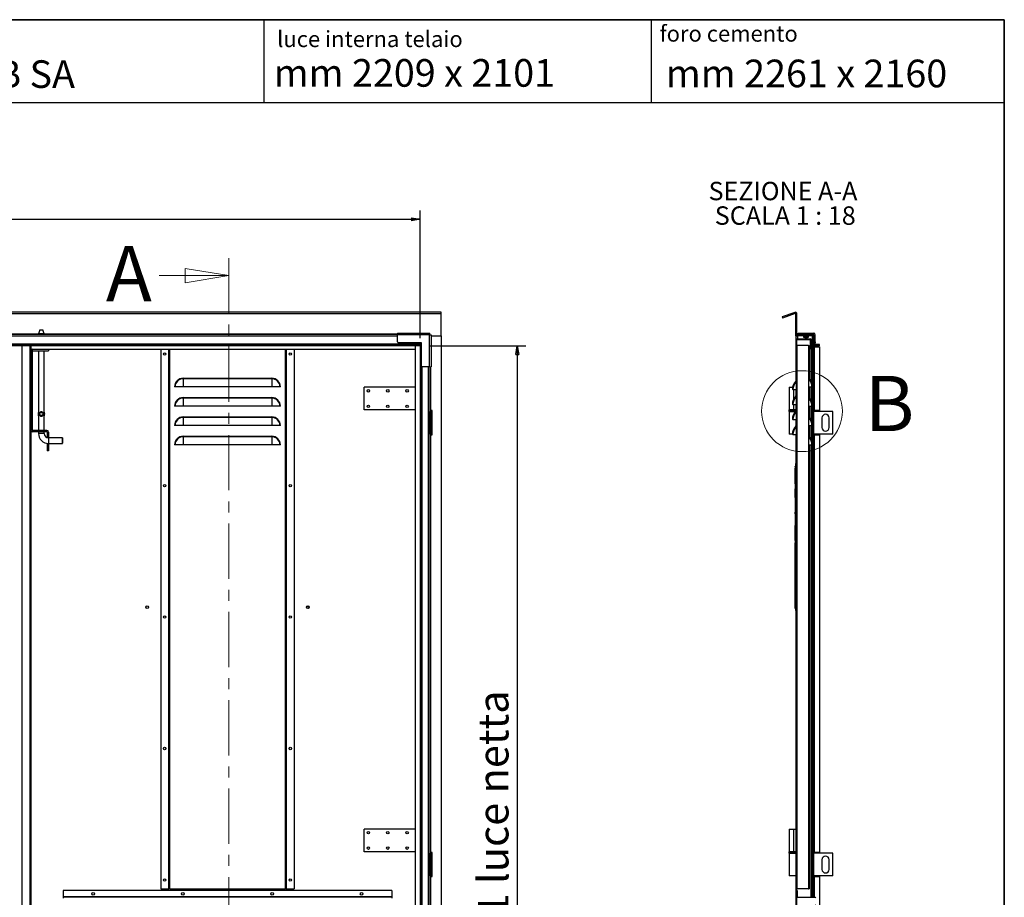
# Model space of a CAD drawing. Units: millimetres. Extents: x 9 to 412, y 8 to 290.
# Drawn here: x 298 to 412, y 189 to 290 of the extents above; entities that cross this region are included whole.
import ezdxf

# ---------------------------------------------------------------- set-up
doc = ezdxf.new("R2010")
doc.units = ezdxf.units.MM
doc.linetypes.add('CENTER', pattern=[10.16, 6.35, -1.27, 1.27, -1.27])
doc.layers.add('CARTIGLIO', color=7, linetype='Continuous')
doc.styles.add('SLDTEXTSTYLE0', font='TXT', dxfattribs={"width": 0.75})
doc.styles.add('SLDTEXTSTYLE2', font='TXT', dxfattribs={"width": 0.696429})
doc.styles.add('SLDTEXTSTYLE4', font='TXT', dxfattribs={"width": 0.6875})
doc.dimstyles.new('SLDDIMSTYLE1', dxfattribs={"dimtxt": 3.5, "dimasz": 1, "dimexe": 0, "dimexo": 0.0625, "dimgap": 0.875, "dimtad": 1, "dimdec": 0, "dimlfac": 18, "dimrnd": 1e-09, "dimzin": 12, "dimdsep": 46, "dimtxsty": 'SLDTEXTSTYLE0', "dimblk1": 'CLOSED', "dimblk2": 'CLOSED', "dimsah": 1, "dimcen": 0.09, "dimadec": 0, "dimazin": 3, "dimtfac": 1, "dimtofl": 0, "dimtmove": 0, "dimatfit": 3, "dimldrblk": 'CLOSED', "dimfxl": 0, "dimfrac": 2, "dimtolj": 1, "dimtzin": 12, "dimarcsym": 0})

# ---------------------------------------------------------------- blocks, each defined once
blk = doc.blocks.new('_CLOSED')
at = {"color": 0, "linetype": 'ByBlock', "lineweight": -2}
for p, q in [((-1, 0.166667), (0, 0)), ((-1, 0.166667), (-1, -0.166667)), ((0, 0), (-1, -0.166667)), ((0, 0), (-1, 0))]:
    blk.add_line(p, q, dxfattribs=at)
blk = doc.blocks.new('_D_7')
at = {"layer": 'CARTIGLIO'}
for p, q in [((221.7, 252.92), (221.7, 267.57)), ((344.4, 252.92), (344.4, 267.57)), ((221.7, 266.57), (344.4, 266.57))]:
    blk.add_line(p, q, dxfattribs=at)
at = {"layer": 'CARTIGLIO', "rotation": 180.0000000000004}
blk.add_blockref('_CLOSED', (221.7, 266.57, -1.38), dxfattribs=at)
at = {"layer": 'CARTIGLIO'}
blk.add_blockref('_CLOSED', (344.4, 266.57, -1.38), dxfattribs=at)
at = {"layer": 'CARTIGLIO', "char_height": 3.5, "attachment_point": 1, "style": 'SLDTEXTSTYLE0'}
for s, insert in [('2209', (260.5, 271.08)), ('luce netta', (272.16, 271.08))]:
    blk.add_mtext(s, dxfattribs=dict(at, insert=insert))
blk = doc.blocks.new('_D_8')
at = {"layer": 'CARTIGLIO'}
for p, q in [((345.39, 252.03), (356.55, 252.03)), ((355.55, 252.03), (355.55, 135.33)), ((345.39, 135.33), (356.55, 135.33))]:
    blk.add_line(p, q, dxfattribs=at)
for p, rotation in [((355.55, 252.03, -1.38), 90.0000000000004), ((355.55, 135.33, -1.38), 270.0000000000004)]:
    blk.add_blockref('_CLOSED', p, dxfattribs=dict(at, rotation=rotation))
at = {"layer": 'CARTIGLIO', "char_height": 3.5, "attachment_point": 1, "rotation": 90, "style": 'SLDTEXTSTYLE0'}
for s, insert in [('luce netta', (351.04, 190.17)), ('2101', (351.04, 178.51))]:
    blk.add_mtext(s, dxfattribs=dict(at, insert=insert))
blk = doc.blocks.new('SW_NOTE_4')
at = {"layer": 'CARTIGLIO', "color": 0, "char_height": 2.1167, "attachment_point": 2}
for s, insert, style in [('SEZIONE A-A', (8.27, 2.73), 'SLDTEXTSTYLE0'), ('SCALA 1 : 18', (8.53, -0.09), 'SLDTEXTSTYLE4')]:
    blk.add_mtext(s, dxfattribs=dict(at, insert=insert, style=style))

msp = doc.modelspace()

# ---------------------------------------------------------------- hatches: boundary and pattern name
at = {"linetype": 'Continuous', "lineweight": 18}
h = msp.add_hatch(dxfattribs=at)
h.set_pattern_fill('ANSI31', style=0)
edge = h.paths.add_edge_path(flags=0)
edge.add_arc((387.4997, 255.6944), 0.0556, 0, 110, ccw=False)
edge.add_line((387.5552, 255.6944), (387.5552, 253.3682))
edge.add_arc((387.7386, 253.3682), 0.1833, 180, 270)
edge.add_line((387.7386, 253.1849), (389.433, 253.1849))
edge.add_arc((389.433, 253.1293), 0.0556, 0, 90, ccw=False)
edge.add_line((389.4886, 253.1293), (389.4886, 252.2182))
edge.add_arc((389.6719, 252.2182), 0.1833, 180, 270)
edge.add_line((389.6719, 252.0349), (390.2775, 252.0349))
edge.add_line((390.2775, 252.0349), (390.2775, 252.1627))
edge.add_line((390.2775, 252.1627), (389.6719, 252.1627))
edge.add_arc((389.6719, 252.2182), 0.0556, 180, 270, ccw=False)
edge.add_line((389.6163, 252.2182), (389.6163, 253.1293))
edge.add_arc((389.433, 253.1293), 0.1833, 0, 90)
edge.add_line((389.433, 253.3127), (387.7386, 253.3127))
edge.add_arc((387.7386, 253.3682), 0.0556, 180, 270, ccw=False)
edge.add_line((387.683, 253.3682), (387.683, 255.6944))
edge.add_arc((387.4997, 255.6944), 0.1833, 0, 110)
edge.add_line((387.437, 255.8667), (385.9871, 255.339))
edge.add_line((385.9871, 255.339), (386.0308, 255.219))
edge.add_line((386.0308, 255.219), (387.4807, 255.7467))
h = msp.add_hatch(dxfattribs=at)
h.set_pattern_fill('ANSI32', angle=360, style=0)
edge = h.paths.add_edge_path(flags=0)
edge.add_line((389.2302, 252.7405), (389.2302, 251.6293))
edge.add_line((389.2302, 251.6293), (389.2969, 251.6293))
edge.add_line((389.2969, 251.6293), (389.2969, 252.7405))
edge.add_arc((389.2136, 252.7405), 0.0833, 0, 90)
edge.add_line((389.2136, 252.8238), (387.6302, 252.8238))
edge.add_arc((387.6302, 252.7405), 0.0833, 90, 180)
edge.add_line((387.5469, 252.7405), (387.5469, 247.9796))
edge.add_arc((387.5025, 247.9796), 0.0444, 317.074548, 360, ccw=False)
edge.add_arc((388.5659, 246.9905), 1.4079, 137.074548, 180)
edge.add_line((387.158, 246.9905), (387.2247, 246.9905))
edge.add_arc((388.5659, 246.9905), 1.3413, 137.074548, 180, ccw=False)
edge.add_arc((387.5025, 247.9796), 0.1111, 317.074548, 360)
edge.add_line((387.6136, 247.9796), (387.6136, 252.7405))
edge.add_arc((387.6302, 252.7405), 0.0167, 90, 180, ccw=False)
edge.add_line((387.6302, 252.7571), (389.2136, 252.7571))
edge.add_arc((389.2136, 252.7405), 0.0167, 0, 90, ccw=False)
h = msp.add_hatch(dxfattribs=at)
h.set_pattern_fill('ANSI32', angle=360, style=0)
edge = h.paths.add_edge_path(flags=0)
edge.add_line((389.0747, 252.0738), (389.008, 252.0738))
edge.add_line((389.008, 252.0738), (389.008, 248.296))
edge.add_arc((389.1469, 248.296), 0.1389, 180, 222.501011)
edge.add_arc((388.0556, 247.296), 1.3413, 0, 42.501011, ccw=False)
edge.add_line((389.3969, 247.296), (389.4636, 247.296))
edge.add_arc((388.0556, 247.296), 1.4079, 0, 42.501011)
edge.add_arc((389.1469, 248.296), 0.0722, 180, 222.501011, ccw=False)
edge.add_line((389.0747, 248.296), (389.0747, 252.0738))
h = msp.add_hatch(dxfattribs=at)
h.set_pattern_fill('ANSI32', angle=360, style=0)
edge = h.paths.add_edge_path(flags=0)
edge.add_line((387.6136, 246.2574), (387.6136, 246.9905))
edge.add_line((387.6136, 246.9905), (387.5469, 246.9905))
edge.add_line((387.5469, 246.9905), (387.5469, 246.2574))
edge.add_arc((387.5025, 246.2574), 0.0444, 317.074548, 360, ccw=False)
edge.add_arc((388.5659, 245.2682), 1.4079, 137.074548, 180)
edge.add_line((387.158, 245.2682), (387.2247, 245.2682))
edge.add_arc((388.5659, 245.2682), 1.3413, 137.074548, 180, ccw=False)
edge.add_arc((387.5025, 246.2574), 0.1111, 317.074548, 360)
h = msp.add_hatch(dxfattribs=at)
h.set_pattern_fill('ANSI32', angle=360, style=0)
edge = h.paths.add_edge_path(flags=0)
edge.add_line((389.0747, 247.296), (389.008, 247.296))
edge.add_line((389.008, 247.296), (389.008, 246.0738))
edge.add_arc((389.1469, 246.0738), 0.1389, 180, 222.501011)
edge.add_arc((388.0556, 245.0738), 1.3413, 0, 42.501011, ccw=False)
edge.add_line((389.3969, 245.0738), (389.4636, 245.0738))
edge.add_arc((388.0556, 245.0738), 1.4079, 0, 42.501011)
edge.add_arc((389.1469, 246.0738), 0.0722, 180, 222.501011, ccw=False)
edge.add_line((389.0747, 246.0738), (389.0747, 247.296))
h = msp.add_hatch(dxfattribs=at)
h.set_pattern_fill('ANSI32', angle=360, style=0)
edge = h.paths.add_edge_path(flags=0)
edge.add_line((387.6136, 244.5351), (387.6136, 245.2682))
edge.add_line((387.6136, 245.2682), (387.5469, 245.2682))
edge.add_line((387.5469, 245.2682), (387.5469, 244.5351))
edge.add_arc((387.5025, 244.5351), 0.0444, 317.074548, 360, ccw=False)
edge.add_arc((388.5659, 243.546), 1.4079, 137.074548, 180)
edge.add_line((387.158, 243.546), (387.2247, 243.546))
edge.add_arc((388.5659, 243.546), 1.3413, 137.074548, 180, ccw=False)
edge.add_arc((387.5025, 244.5351), 0.1111, 317.074548, 360)
h = msp.add_hatch(dxfattribs=at)
h.set_pattern_fill('ANSI32', angle=360, style=0)
edge = h.paths.add_edge_path(flags=0)
edge.add_line((389.0747, 245.0738), (389.008, 245.0738))
edge.add_line((389.008, 245.0738), (389.008, 243.8516))
edge.add_arc((389.1469, 243.8516), 0.1389, 180, 222.501011)
edge.add_arc((388.0556, 242.8516), 1.3413, 0, 42.501011, ccw=False)
edge.add_line((389.3969, 242.8516), (389.4636, 242.8516))
edge.add_arc((388.0556, 242.8516), 1.4079, 0, 42.501011)
edge.add_arc((389.1469, 243.8516), 0.0722, 180, 222.501011, ccw=False)
edge.add_line((389.0747, 243.8516), (389.0747, 245.0738))
h = msp.add_hatch(dxfattribs=at)
h.set_pattern_fill('ANSI32', angle=360, style=0)
edge = h.paths.add_edge_path(flags=0)
edge.add_line((387.6136, 242.8129), (387.6136, 243.546))
edge.add_line((387.6136, 243.546), (387.5469, 243.546))
edge.add_line((387.5469, 243.546), (387.5469, 242.8129))
edge.add_arc((387.5025, 242.8129), 0.0444, 317.074548, 360, ccw=False)
edge.add_arc((388.5659, 241.8238), 1.4079, 137.074548, 180)
edge.add_line((387.158, 241.8238), (387.2247, 241.8238))
edge.add_arc((388.5659, 241.8238), 1.3413, 137.074548, 180, ccw=False)
edge.add_arc((387.5025, 242.8129), 0.1111, 317.074548, 360)
h = msp.add_hatch(dxfattribs=at)
h.set_pattern_fill('ANSI32', angle=360, style=0)
edge = h.paths.add_edge_path(flags=0)
edge.add_line((389.0747, 242.8516), (389.008, 242.8516))
edge.add_line((389.008, 242.8516), (389.008, 241.6293))
edge.add_arc((389.1469, 241.6293), 0.1389, 180, 222.501011)
edge.add_arc((388.0556, 240.6293), 1.3413, 0, 42.501011, ccw=False)
edge.add_line((389.3969, 240.6293), (389.4636, 240.6293))
edge.add_arc((388.0556, 240.6293), 1.4079, 0, 42.501011)
edge.add_arc((389.1469, 241.6293), 0.0722, 180, 222.501011, ccw=False)
edge.add_line((389.0747, 241.6293), (389.0747, 242.8516))
h = msp.add_hatch(dxfattribs=at)
h.set_pattern_fill('ANSI32', angle=360, style=0)
h.paths.add_polyline_path([(387.5469, 237.9879), (387.6136, 237.9879), (387.6136, 241.8238), (387.5469, 241.8238)], flags=0)
h = msp.add_hatch(dxfattribs=at)
h.set_pattern_fill('ANSI32', angle=360, style=0)
h.paths.add_polyline_path([(389.0747, 189.6293), (389.0747, 240.6293), (389.008, 240.6293), (389.008, 189.6293)], flags=0)
h = msp.add_hatch(dxfattribs=at)
h.set_pattern_fill('ANSI31', style=0)
h.paths.add_polyline_path([(387.4913, 238.1601), (387.5469, 238.1601), (387.5469, 238.5181), (387.4969, 238.5181), (387.4969, 238.2006), (387.4913, 238.2006)], flags=0)
h = msp.add_hatch(dxfattribs=at)
h.set_pattern_fill('ANSI31', style=0)
h.paths.add_polyline_path([(387.4913, 234.5972), (387.4969, 234.5972), (387.4969, 232.9048), (387.4913, 232.9048), (387.4913, 232.7166), (387.4969, 232.7166), (387.4969, 231.3626), (387.4913, 231.3626), (387.4913, 229.6465), (387.5191, 229.6465), (387.5191, 229.3688), (387.4913, 229.3688), (387.4913, 221.8363), (387.4969, 221.8363), (387.4969, 221.5863), (387.5469, 221.5863), (387.5469, 237.9577), (387.4913, 237.9577), (387.4913, 236.1489), (387.5191, 236.1489), (387.5191, 235.5943), (387.4913, 235.5943)], flags=0)
h = msp.add_hatch(dxfattribs=at)
h.set_pattern_fill('ANSI32', angle=360, style=0)
h.paths.add_polyline_path([(387.5469, 187.3516), (387.6136, 187.3516), (387.6136, 237.9374), (387.5469, 237.9374)], flags=0)
h = msp.add_hatch(dxfattribs=at)
h.set_pattern_fill('ANSI31', style=0)
edge = h.paths.add_edge_path(flags=0)
edge.add_arc((389.7302, 188.5516), 0.0222, 0, 90, ccw=False)
edge.add_line((389.7525, 188.5516), (389.7525, 187.546))
edge.add_line((389.7525, 187.546), (389.8358, 187.546))
edge.add_line((389.8358, 187.546), (389.8358, 188.5516))
edge.add_arc((389.7302, 188.5516), 0.1056, 0, 90)
edge.add_line((389.7302, 188.6571), (387.7191, 188.6571))
edge.add_arc((387.7191, 188.6793), 0.0222, 180, 270, ccw=False)
edge.add_line((387.6969, 188.6793), (387.6969, 189.4071))
edge.add_line((387.6969, 189.4071), (387.6136, 189.4071))
edge.add_line((387.6136, 189.4071), (387.6136, 188.6793))
edge.add_arc((387.7191, 188.6793), 0.1056, 180, 270)
edge.add_line((387.7191, 188.5738), (389.7302, 188.5738))

# ---------------------------------------------------------------- linework, layer by layer
at = {"color": 7, "linetype": 'CENTER', "lineweight": 18}
msp.add_line((322.4085, 262.0895), (322.4085, 129.0545), dxfattribs=at)
at = {"color": 7, "linetype": 'Continuous', "lineweight": 18}
msp.add_line((314.4085, 260.0895), (322.4085, 260.0895), dxfattribs=at)
at = {"color": 7, "linetype": 'Continuous', "lineweight": 25}
for p, q in [((346.8272, 255.8778), (219.2717, 255.8778)), ((346.8272, 255.6944), (219.2717, 255.6944)), ((346.8272, 255.6944), (346.8272, 255.8778)), ((346.8272, 253.1849), (346.8272, 255.6944)), ((387.437, 255.8667), (385.9871, 255.339)), ((387.4807, 255.7467), (386.0308, 255.219)), ((387.5552, 253.3682), (387.5552, 255.6944)), ((387.683, 253.3682), (387.683, 255.6944)), ((385.9871, 255.339), (386.0308, 255.219)), ((300.7134, 253.8516), (300.5467, 253.3937)), ((300.5467, 253.3937), (300.5467, 253.3127)), ((301.2134, 253.3937), (300.5467, 253.3937)), ((300.7134, 253.8516), (301.0467, 253.8516)), ((301.2134, 253.3937), (301.0467, 253.8516)), ((301.2134, 253.3127), (301.2134, 253.3937)), ((341.7884, 253.4793), (341.7884, 253.2849)), ((341.7884, 253.4793), (345.4495, 253.4793)), ((345.4495, 253.2849), (345.4495, 253.4793)), ((345.4495, 253.4793), (345.4988, 253.4793)), ((345.4988, 253.3127), (345.4988, 253.4793)), ((387.8386, 253.3127), (387.8386, 253.4793)), ((387.8386, 253.4793), (387.9497, 253.4793)), ((387.9497, 253.4793), (387.9497, 253.3127)), ((387.9497, 253.4793), (389.5886, 253.4793)), ((389.5886, 253.3127), (389.5886, 253.4793)), ((341.7884, 253.3127), (224.3106, 253.3127)), ((345.4495, 253.2849), (341.7884, 253.2849)), ((341.7884, 252.4793), (341.7884, 253.2849)), ((344.5661, 252.3682), (341.8995, 252.3682)), ((344.3884, 252.3682), (344.3884, 252.2182)), ((344.4415, 251.9238), (344.4415, 252.3682)), ((344.54, 251.9238), (344.54, 252.3682)), ((344.5661, 249.7016), (344.5661, 252.3682)), ((345.4495, 253.3127), (345.4988, 253.3127)), ((345.4495, 253.2516), (345.4495, 253.2849)), ((345.4828, 253.2516), (345.4495, 253.2516)), ((345.4828, 249.5905), (345.4828, 253.2516)), ((345.6772, 253.2516), (345.4828, 253.2516)), ((345.5106, 253.3009), (345.6772, 253.3009)), ((345.5106, 253.3009), (345.5106, 253.2516)), ((345.6772, 253.3009), (345.6772, 253.2516)), ((345.6772, 253.2516), (345.6772, 249.5905)), ((345.6772, 253.1849), (346.8272, 253.1849)), ((346.8272, 253.1849), (346.8272, 134.1849)), ((387.5469, 252.7405), (387.5469, 247.9796)), ((387.5552, 253.1849), (387.5552, 253.3682)), ((387.5552, 253.1849), (387.683, 253.1849)), ((387.5552, 253.1849), (387.5552, 252.7768)), ((387.6136, 252.7405), (387.6136, 247.9796)), ((387.6136, 252.7405), (387.6302, 252.7405)), ((387.6302, 252.8238), (389.2136, 252.8238)), ((387.6302, 252.7571), (389.2136, 252.7571)), ((387.6302, 252.7405), (389.2302, 252.7405)), ((387.683, 253.1849), (387.683, 253.1935)), ((387.7386, 253.1849), (387.683, 253.1849)), ((389.433, 253.3127), (387.7386, 253.3127)), ((389.433, 253.1849), (387.7386, 253.1849)), ((388.4497, 253.1738), (388.4497, 253.027)), ((388.5609, 252.9969), (388.5609, 252.9968)), ((388.6656, 252.9882), (388.6658, 252.9881)), ((388.7102, 252.9968), (388.7447, 252.9968)), ((388.7447, 252.9968), (388.7447, 252.9968)), ((388.7892, 252.9881), (388.7893, 252.9882)), ((388.894, 252.9969), (388.894, 252.9968)), ((389.0052, 253.027), (389.0052, 253.1738)), ((389.2302, 251.6293), (389.2302, 252.7405)), ((389.2969, 251.6293), (389.2969, 252.7405)), ((389.3136, 252.7405), (389.2969, 252.7405)), ((389.3802, 252.7405), (389.3136, 252.7405)), ((389.3136, 247.9284), (389.3136, 252.7405)), ((389.3802, 247.7732), (389.3802, 252.7405)), ((389.433, 253.3127), (389.5886, 253.3127)), ((389.4886, 252.2182), (389.4886, 253.1293)), ((389.5552, 253.3009), (389.4977, 253.3009)), ((389.5552, 253.3009), (389.5552, 253.266)), ((389.5886, 253.2516), (389.5697, 253.2516)), ((389.5886, 253.2516), (389.6163, 253.2516)), ((389.6163, 253.1849), (389.6077, 253.1849)), ((389.6163, 253.2849), (389.783, 253.2849)), ((389.6163, 253.1293), (389.6163, 253.2849)), ((389.6163, 252.2182), (389.6163, 253.1293)), ((389.6163, 252.4793), (389.783, 252.4793)), ((389.783, 252.3682), (389.6163, 252.3682)), ((389.6365, 252.1754), (389.6365, 252.3682)), ((389.783, 252.4793), (389.783, 253.2849)), ((389.783, 252.4793), (389.783, 252.3682)), ((389.783, 252.1627), (389.783, 252.3682)), ((344.3884, 252.2182), (221.7106, 252.2182)), ((344.3884, 252.1627), (221.7106, 252.1627)), ((344.3884, 252.0349), (221.7106, 252.0349)), ((298.6578, 135.3349), (298.6578, 252.0349)), ((299.6578, 252.0349), (299.6578, 135.3349)), ((299.8245, 251.4349), (299.6578, 251.4349)), ((299.7022, 251.6293), (299.7022, 252.0349)), ((299.7022, 251.6293), (299.8522, 251.6293)), ((299.8245, 251.4349), (299.8245, 242.3238)), ((299.8522, 251.4627), (299.8522, 251.6293)), ((299.8522, 251.6293), (301.7134, 251.6293)), ((299.8522, 251.4627), (301.7134, 251.4627)), ((300.5467, 251.4627), (300.5467, 244.3505)), ((301.2134, 244.3522), (301.2134, 251.4627)), ((301.7134, 251.6293), (301.7134, 251.4627)), ((301.7134, 251.6293), (343.8411, 251.6293)), ((314.5911, 251.6293), (314.5911, 189.6293)), ((315.5356, 189.6293), (315.5356, 251.6293)), ((328.98, 251.6293), (328.98, 189.6293)), ((329.9245, 251.6293), (329.9245, 189.6293)), ((343.8411, 135.3349), (343.8411, 252.0349)), ((344.3884, 252.1627), (344.3884, 252.2182)), ((344.3884, 252.1627), (344.3884, 252.0349)), ((344.3995, 251.9238), (344.3995, 244.5738)), ((344.5272, 251.9238), (344.3995, 251.9238)), ((344.5272, 251.9238), (344.5272, 244.5738)), ((344.5272, 251.9238), (344.54, 251.9238)), ((387.6136, 252.0738), (387.6969, 252.0738)), ((388.9913, 252.0738), (387.6969, 252.0738)), ((387.6969, 189.6293), (387.6969, 252.0738)), ((388.9913, 252.0738), (388.9913, 189.6293)), ((388.9913, 252.0738), (389.008, 252.0738)), ((389.008, 252.0738), (389.0747, 252.0738)), ((389.008, 252.0738), (389.008, 248.296)), ((389.0747, 252.0738), (389.0747, 248.296)), ((389.2969, 251.6293), (389.2302, 251.6293)), ((389.4886, 252.2182), (389.4886, 188.6571)), ((389.555, 251.9238), (389.555, 252.077)), ((389.6719, 251.9238), (389.555, 251.9238)), ((389.6365, 251.9238), (389.6365, 252.0384)), ((390.2775, 252.1627), (389.6719, 252.1627)), ((390.2775, 252.0349), (389.6719, 252.0349)), ((389.6719, 251.9238), (389.6719, 244.5738)), ((389.6719, 251.9238), (390.2775, 251.9238)), ((389.783, 251.9238), (389.783, 252.0349)), ((390.2775, 252.0349), (390.2775, 252.1627)), ((390.2775, 251.9238), (390.2775, 244.5738)), ((345.4828, 249.5905), (344.6772, 249.5905)), ((345.4828, 249.5905), (345.6772, 249.5905)), ((345.5106, 249.5905), (345.5106, 244.4905)), ((317.1745, 248.296), (317.1745, 248.2472)), ((317.1745, 248.296), (327.3411, 248.296)), ((317.1745, 248.2472), (317.1745, 247.296)), ((327.3411, 248.2472), (317.1745, 248.2472)), ((327.3411, 248.296), (327.3411, 248.2472)), ((327.3411, 248.2472), (327.3411, 247.296)), ((387.5838, 247.9039), (387.5838, 246.9905)), ((387.6136, 246.9905), (387.6136, 247.9796)), ((389.008, 248.296), (389.008, 247.296)), ((389.0445, 247.296), (389.0445, 248.2022)), ((316.2233, 247.296), (316.1745, 247.296)), ((317.1745, 247.296), (316.2233, 247.296)), ((327.3411, 247.296), (317.1745, 247.296)), ((328.2923, 247.296), (327.3411, 247.296)), ((328.3411, 247.296), (328.2923, 247.296)), ((337.98, 244.6571), (337.98, 247.2682)), ((343.8411, 247.2682), (337.98, 247.2682)), ((386.7775, 247.2682), (386.7775, 244.6571)), ((386.7775, 247.2682), (387.1857, 247.2682)), ((387.2247, 246.9905), (387.158, 246.9905)), ((387.2247, 246.9905), (387.5469, 246.9905)), ((387.6136, 246.9905), (387.5469, 246.9905)), ((387.5469, 246.9905), (387.5469, 246.2574)), ((387.6136, 246.9905), (387.6136, 246.2574)), ((389.0747, 247.296), (389.008, 247.296)), ((389.008, 247.296), (389.008, 246.0738)), ((389.0747, 247.296), (389.0747, 246.0738)), ((389.0747, 247.296), (389.3969, 247.296)), ((389.3136, 245.7061), (389.3136, 247.296)), ((389.3802, 245.551), (389.3802, 247.296)), ((389.4636, 247.296), (389.3969, 247.296)), ((317.1745, 246.0738), (317.1745, 246.025)), ((317.1745, 246.0738), (327.3411, 246.0738)), ((317.1745, 246.025), (317.1745, 245.0738)), ((327.3411, 246.025), (317.1745, 246.025)), ((327.3411, 246.0738), (327.3411, 246.025)), ((327.3411, 246.025), (327.3411, 245.0738)), ((387.5838, 246.1817), (387.5838, 245.2682)), ((387.6136, 245.2682), (387.6136, 246.2574)), ((389.008, 246.0738), (389.008, 245.0738)), ((389.0445, 245.0738), (389.0445, 245.98)), ((300.5597, 244.3696), (300.5745, 244.3884)), ((300.5597, 244.0002), (300.5597, 244.3696)), ((300.5745, 244.3884), (300.5843, 244.3884)), ((300.5843, 244.3884), (300.5843, 243.9814)), ((301.1757, 243.9814), (301.1757, 244.3884)), ((301.1757, 244.3884), (301.1855, 244.3884)), ((301.2004, 244.3696), (301.2004, 244.0002)), ((316.2233, 245.0738), (316.1745, 245.0738)), ((317.1745, 245.0738), (316.2233, 245.0738)), ((327.3411, 245.0738), (317.1745, 245.0738)), ((328.2923, 245.0738), (327.3411, 245.0738)), ((328.3411, 245.0738), (328.2923, 245.0738)), ((343.8411, 244.6571), (337.98, 244.6571)), ((344.5272, 244.5738), (344.3995, 244.5738)), ((344.4415, 241.796), (344.4415, 244.5738)), ((344.54, 244.5738), (344.5272, 244.5738)), ((344.54, 241.796), (344.54, 244.5738)), ((345.5661, 244.5738), (345.5106, 244.5738)), ((345.5106, 244.4905), (345.6106, 244.4905)), ((345.5106, 241.8793), (345.5106, 244.4905)), ((345.5356, 244.546), (345.5356, 244.5738)), ((345.7717, 244.5738), (345.5661, 244.5738)), ((345.6106, 241.8793), (345.6106, 244.4905)), ((345.6161, 244.4905), (345.6106, 244.4905)), ((345.6161, 241.8793), (345.6161, 244.4905)), ((345.6161, 244.4905), (345.7161, 244.4905)), ((345.7161, 241.8793), (345.7161, 244.4905)), ((345.7717, 241.796), (345.7717, 244.5738)), ((386.7497, 244.6016), (386.7497, 244.546)), ((387.3095, 244.6571), (386.7775, 244.6571)), ((386.7775, 244.4905), (386.7775, 241.8793)), ((386.7775, 244.4905), (387.5218, 244.4905)), ((387.2247, 245.2682), (387.158, 245.2682)), ((387.2247, 245.2682), (387.5469, 245.2682)), ((387.5469, 244.6571), (387.3095, 244.6571)), ((387.6136, 245.2682), (387.5469, 245.2682)), ((387.5469, 245.2682), (387.5469, 244.5351)), ((387.5838, 244.4595), (387.5838, 243.546)), ((387.6136, 245.2682), (387.6136, 244.5351)), ((387.6136, 243.546), (387.6136, 244.5351)), ((389.0747, 245.0738), (389.008, 245.0738)), ((389.008, 245.0738), (389.008, 243.8516)), ((389.0747, 245.0738), (389.0747, 243.8516)), ((389.0747, 245.0738), (389.3969, 245.0738)), ((389.3136, 243.4839), (389.3136, 245.0738)), ((389.3802, 243.3288), (389.3802, 245.0738)), ((389.4636, 245.0738), (389.3969, 245.0738)), ((389.555, 244.5738), (389.6719, 244.5738)), ((389.555, 241.796), (389.555, 244.5738)), ((389.6365, 241.796), (389.6365, 244.5738)), ((391.8052, 244.4905), (389.6365, 244.4905)), ((390.2775, 244.5738), (389.6719, 244.5738)), ((391.8052, 241.8793), (391.8052, 244.4905)), ((300.5467, 244.0193), (300.5467, 242.296)), ((300.5843, 243.9814), (300.5745, 243.9814)), ((301.1855, 243.9814), (301.1757, 243.9814)), ((301.2004, 244.0002), (301.1855, 243.9814)), ((301.2134, 242.296), (301.2134, 244.0192)), ((317.1745, 243.8516), (317.1745, 243.8028)), ((317.1745, 243.8516), (327.3411, 243.8516)), ((317.1745, 243.8028), (317.1745, 242.8516)), ((327.3411, 243.8028), (317.1745, 243.8028)), ((327.3411, 243.8516), (327.3411, 243.8028)), ((327.3411, 243.8028), (327.3411, 242.8516)), ((387.2247, 243.546), (387.158, 243.546)), ((387.2247, 243.546), (387.5469, 243.546)), ((387.6136, 243.546), (387.5469, 243.546)), ((387.5469, 243.546), (387.5469, 242.8129)), ((387.6136, 243.546), (387.6136, 242.8129)), ((389.008, 243.8516), (389.008, 242.8516)), ((389.0445, 242.8516), (389.0445, 243.7577)), ((390.5552, 243.7405), (390.5552, 242.6293)), ((391.3886, 242.6293), (391.3886, 243.7405)), ((299.8245, 242.3238), (299.6578, 242.3238)), ((299.8522, 242.296), (299.8522, 242.1293)), ((301.5189, 242.296), (299.8522, 242.296)), ((301.5189, 242.1293), (299.8522, 242.1293)), ((300.5467, 242.1293), (300.5467, 241.9627)), ((301.2134, 241.9627), (301.2134, 242.1293)), ((301.5189, 242.1293), (301.5189, 242.296)), ((301.5467, 242.1016), (301.7134, 242.1016)), ((301.5467, 242.1016), (301.5467, 241.4905)), ((301.7134, 242.1016), (301.7134, 241.4905)), ((316.2233, 242.8516), (316.1745, 242.8516)), ((317.1745, 242.8516), (316.2233, 242.8516)), ((327.3411, 242.8516), (317.1745, 242.8516)), ((328.2923, 242.8516), (327.3411, 242.8516)), ((328.3411, 242.8516), (328.2923, 242.8516)), ((387.5838, 242.7373), (387.5838, 241.8238)), ((387.6136, 241.8238), (387.6136, 242.8129)), ((389.0747, 242.8516), (389.008, 242.8516)), ((389.008, 242.8516), (389.008, 241.6293)), ((389.0747, 242.8516), (389.0747, 241.6293)), ((389.0747, 242.8516), (389.3969, 242.8516)), ((389.3136, 241.2617), (389.3136, 242.8516)), ((389.3802, 241.1065), (389.3802, 242.8516)), ((389.4636, 242.8516), (389.3969, 242.8516)), ((301.5467, 241.4905), (301.7134, 241.4905)), ((301.7134, 241.4627), (301.7134, 241.4905)), ((303.2967, 241.4627), (301.7134, 241.4627)), ((303.3245, 241.4349), (303.2967, 241.4627)), ((303.2967, 241.1293), (303.2967, 241.4627)), ((303.2967, 240.796), (303.2967, 241.1293)), ((303.3245, 241.4349), (303.3245, 240.8238)), ((317.1745, 241.6293), (317.1745, 241.5806)), ((317.1745, 241.6293), (327.3411, 241.6293)), ((317.1745, 241.5806), (317.1745, 240.6293)), ((327.3411, 241.5806), (317.1745, 241.5806)), ((327.3411, 241.6293), (327.3411, 241.5806)), ((327.3411, 241.5806), (327.3411, 240.6293)), ((344.3995, 241.796), (344.3995, 193.796)), ((344.5272, 241.796), (344.3995, 241.796)), ((344.5272, 241.796), (344.5272, 193.796)), ((344.5272, 241.796), (344.54, 241.796)), ((345.5106, 241.8793), (345.5106, 193.7127)), ((345.5106, 241.8793), (345.6106, 241.8793)), ((345.5106, 241.796), (345.5661, 241.796)), ((345.5661, 241.796), (345.5661, 193.796)), ((345.5661, 241.796), (345.7717, 241.796)), ((345.6106, 241.8793), (345.6161, 241.8793)), ((345.6161, 241.8793), (345.7161, 241.8793)), ((387.1591, 241.8793), (386.7775, 241.8793)), ((387.2247, 241.8238), (387.158, 241.8238)), ((387.2247, 241.8238), (387.5469, 241.8238)), ((387.6136, 241.8238), (387.5469, 241.8238)), ((387.5469, 241.8238), (387.5469, 237.9879)), ((387.6136, 241.8238), (387.6136, 237.9879)), ((389.008, 241.6293), (389.008, 240.6293)), ((389.0445, 240.6293), (389.0445, 241.5355)), ((389.6719, 241.796), (389.555, 241.796)), ((391.8052, 241.8793), (389.6365, 241.8793)), ((389.6719, 241.796), (389.6719, 193.796)), ((389.6719, 241.796), (390.2775, 241.796)), ((390.2775, 241.796), (390.2775, 193.796)), ((301.5467, 240.7682), (301.5467, 240.808)), ((301.5467, 240.7682), (301.5467, 239.9627)), ((301.7134, 240.7682), (301.5467, 240.7682)), ((301.7134, 239.9627), (301.5467, 239.9627)), ((301.7134, 240.796), (303.2967, 240.796)), ((301.7134, 240.7682), (301.7134, 240.796)), ((301.7134, 240.7682), (301.7134, 239.9627)), ((303.2967, 240.796), (303.3245, 240.8238)), ((316.2233, 240.6293), (316.1745, 240.6293)), ((317.1745, 240.6293), (316.2233, 240.6293)), ((327.3411, 240.6293), (317.1745, 240.6293)), ((328.2923, 240.6293), (327.3411, 240.6293)), ((328.3411, 240.6293), (328.2923, 240.6293)), ((389.008, 240.6293), (389.008, 189.6293)), ((389.0747, 240.6293), (389.008, 240.6293)), ((389.0747, 240.6293), (389.0747, 189.6293)), ((389.0747, 240.6293), (389.3969, 240.6293)), ((389.3136, 188.6571), (389.3136, 240.6293)), ((389.3802, 188.6571), (389.3802, 240.6293)), ((389.4636, 240.6293), (389.3969, 240.6293)), ((387.4913, 238.1601), (387.4913, 238.2006)), ((387.4969, 238.2006), (387.4913, 238.2006)), ((387.5469, 238.1601), (387.4913, 238.1601)), ((387.4913, 238.1601), (387.4913, 237.9577)), ((387.4913, 236.1489), (387.4913, 237.9577)), ((387.4913, 237.9577), (387.5469, 237.9577)), ((387.4969, 238.5181), (387.4969, 238.2006)), ((387.5469, 238.5181), (387.4969, 238.5181)), ((387.5469, 238.1601), (387.5469, 238.5181)), ((387.6136, 237.9879), (387.5469, 237.9879)), ((387.5469, 237.9879), (387.5469, 237.9577)), ((387.5469, 237.9597), (387.5469, 237.9577)), ((387.5469, 221.5863), (387.5469, 237.9577)), ((387.5469, 237.9374), (387.6136, 237.9374)), ((387.5469, 237.9374), (387.5469, 187.3516)), ((387.6136, 237.9879), (387.6136, 237.9374)), ((387.6136, 237.9374), (387.6136, 187.3516)), ((387.5191, 236.1489), (387.4913, 236.1489)), ((387.4913, 236.1489), (387.4913, 235.5943)), ((387.4913, 234.5972), (387.4913, 235.5943)), ((387.5191, 235.5943), (387.4913, 235.5943)), ((387.5191, 236.1489), (387.5191, 235.5943)), ((387.4969, 234.5972), (387.4913, 234.5972)), ((387.4913, 234.5972), (387.4913, 232.9048)), ((387.4969, 234.5972), (387.4969, 232.9048)), ((387.4913, 232.7166), (387.4913, 232.9048)), ((387.4913, 232.9048), (387.4969, 232.9048)), ((387.4969, 232.7166), (387.4913, 232.7166)), ((387.4913, 232.7166), (387.4913, 232.6978)), ((387.4969, 232.6978), (387.4913, 232.6978)), ((387.4913, 232.6978), (387.4913, 232.4833)), ((387.4969, 232.4833), (387.4913, 232.4833)), ((387.4913, 232.4833), (387.4913, 231.3626)), ((387.4969, 232.7166), (387.4969, 231.3626)), ((387.4913, 229.6465), (387.4913, 231.3626)), ((387.4913, 231.3626), (387.4969, 231.3626)), ((387.4913, 229.6465), (387.5191, 229.6465)), ((387.4913, 229.6465), (387.4913, 229.3688)), ((387.5191, 229.6465), (387.5191, 229.3688)), ((387.4913, 221.8363), (387.4913, 229.3688)), ((387.4913, 229.3688), (387.5191, 229.3688)), ((387.4913, 221.8363), (387.4969, 221.8363)), ((387.4969, 221.8363), (387.4969, 221.5863)), ((387.5469, 221.5863), (387.4969, 221.5863)), ((337.98, 193.8793), (337.98, 196.4905)), ((343.8411, 196.4905), (337.98, 196.4905)), ((386.7775, 196.4905), (386.7775, 193.8793)), ((386.7775, 196.4905), (387.3095, 196.4905)), ((387.3095, 193.8793), (387.3095, 196.4905)), ((387.3095, 196.4905), (387.5469, 196.4905)), ((343.8411, 193.8793), (337.98, 193.8793)), ((344.5272, 193.796), (344.3995, 193.796)), ((344.4415, 191.0182), (344.4415, 193.796)), ((344.54, 193.796), (344.5272, 193.796)), ((344.54, 191.0182), (344.54, 193.796)), ((345.5661, 193.796), (345.5106, 193.796)), ((345.5106, 191.1016), (345.5106, 193.7127)), ((345.5106, 193.7127), (345.6106, 193.7127)), ((345.5356, 193.7682), (345.5356, 193.796)), ((345.7717, 193.796), (345.5661, 193.796)), ((345.6106, 191.1016), (345.6106, 193.7127)), ((345.6161, 193.7127), (345.6106, 193.7127)), ((345.6161, 193.7127), (345.7161, 193.7127)), ((345.6161, 191.1016), (345.6161, 193.7127)), ((345.7161, 191.1016), (345.7161, 193.7127)), ((345.7717, 191.0182), (345.7717, 193.796)), ((386.7497, 193.8238), (386.7497, 193.7682)), ((387.3095, 193.8793), (386.7775, 193.8793)), ((386.7775, 193.7127), (386.7775, 191.1016)), ((386.7775, 193.7127), (387.5469, 193.7127)), ((387.5469, 193.8793), (387.3095, 193.8793)), ((389.555, 193.796), (389.6719, 193.796)), ((389.555, 191.0182), (389.555, 193.796)), ((389.6365, 191.0182), (389.6365, 193.796)), ((391.8052, 193.7127), (389.6365, 193.7127)), ((390.2775, 193.796), (389.6719, 193.796)), ((391.8052, 191.1016), (391.8052, 193.7127)), ((390.5552, 192.9627), (390.5552, 191.8516)), ((391.3886, 191.8516), (391.3886, 192.9627)), ((344.5272, 191.0182), (344.3995, 191.0182)), ((344.3995, 191.0182), (344.3995, 142.7405)), ((344.5272, 191.0182), (344.5272, 142.7405)), ((344.5272, 191.0182), (344.54, 191.0182)), ((345.5106, 191.1016), (345.5106, 142.6571)), ((345.5106, 191.1016), (345.6106, 191.1016)), ((345.5106, 191.0182), (345.5661, 191.0182)), ((345.5661, 191.0182), (345.5661, 142.7405)), ((345.5661, 191.0182), (345.7717, 191.0182)), ((345.6106, 191.1016), (345.6161, 191.1016)), ((345.6161, 191.1016), (345.7161, 191.1016)), ((387.5469, 191.1016), (386.7775, 191.1016)), ((389.6719, 191.0182), (389.555, 191.0182)), ((391.8052, 191.1016), (389.6365, 191.1016)), ((389.6719, 191.0182), (390.2775, 191.0182)), ((390.2775, 191.0182), (390.2775, 142.7405)), ((303.3689, 189.4071), (303.3689, 188.6793)), ((341.1467, 189.4071), (303.3689, 189.4071)), ((314.5911, 189.6293), (315.5189, 189.6293)), ((315.5189, 189.6293), (315.5356, 189.6293)), ((315.6189, 189.6293), (315.5356, 189.6293)), ((315.6189, 189.6293), (328.8967, 189.6293)), ((328.98, 189.6293), (328.8967, 189.6293)), ((328.98, 189.6293), (328.9967, 189.6293)), ((328.9967, 189.6293), (329.9245, 189.6293)), ((341.1467, 189.4071), (341.1467, 188.6793)), ((387.6969, 189.6293), (387.6136, 189.6293)), ((387.6136, 189.4071), (387.6136, 188.6793)), ((387.6136, 189.4071), (387.6969, 189.4071)), ((388.9913, 189.6293), (387.6969, 189.6293)), ((387.6969, 189.4071), (387.6969, 188.6793)), ((388.9913, 189.6293), (389.008, 189.6293)), ((389.008, 189.6293), (389.0747, 189.6293)), ((303.3689, 188.6793), (303.3689, 188.6571)), ((341.1467, 188.6793), (303.3689, 188.6793)), ((341.1467, 188.6571), (303.3689, 188.6571)), ((303.3689, 188.6571), (303.3689, 188.5516)), ((341.1467, 188.6793), (341.1467, 188.6571)), ((341.1467, 188.6571), (341.1467, 188.5516)), ((387.7191, 188.6571), (389.7302, 188.6571))]:
    msp.add_line(p, q, dxfattribs=at)
at = {"color": 8, "linetype": 'Continuous', "lineweight": 25}
for p, q in [((341.7884, 253.1293), (224.3106, 253.1293)), ((300.5467, 253.3682), (268.2689, 253.3682)), ((341.7884, 253.3682), (301.2134, 253.3682)), ((387.6302, 252.0738), (387.6302, 252.7405)), ((387.7386, 253.1849), (387.7386, 252.8238)), ((387.7386, 252.7571), (387.7386, 252.7405)), ((389.0052, 253.1738), (388.4497, 253.1738)), ((388.4497, 253.027), (389.0052, 253.027)), ((388.9967, 253.0162), (388.4582, 253.0162)), ((388.5609, 252.9968), (388.5609, 252.9969)), ((388.7102, 252.9968), (388.7102, 252.9969)), ((388.7447, 252.9968), (388.7448, 252.9969)), ((389.433, 253.1849), (389.433, 247.5877)), ((389.5886, 253.2516), (389.5886, 253.2264)), ((299.5745, 135.3349), (299.5745, 252.0349)), ((299.6745, 251.5137), (299.6745, 252.0349)), ((315.5189, 189.6293), (315.5189, 251.6293)), ((315.6189, 189.6293), (315.6189, 251.6293)), ((328.8967, 251.6293), (328.8967, 189.6293)), ((328.9967, 251.6293), (328.9967, 189.6293)), ((389.2969, 247.9605), (389.2969, 251.6293)), ((344.5828, 249.643), (344.5828, 137.7268)), ((345.3272, 249.5905), (345.3272, 137.7793)), ((345.5661, 249.5905), (345.5661, 244.5738)), ((387.3095, 245.9036), (387.3095, 246.9905)), ((389.2969, 245.7383), (389.2969, 247.296)), ((389.433, 247.296), (389.433, 245.3655)), ((345.5106, 244.546), (345.5356, 244.546)), ((387.1663, 244.6016), (386.7497, 244.6016)), ((386.7497, 244.546), (387.5469, 244.546)), ((387.5469, 244.6016), (387.1663, 244.6016)), ((387.3095, 244.6571), (387.3095, 245.2682)), ((389.2969, 243.516), (389.2969, 245.0738)), ((389.433, 245.0738), (389.433, 243.1433)), ((299.6745, 145.1803), (299.6745, 242.245)), ((389.2969, 241.2938), (389.2969, 242.8516)), ((389.433, 242.8516), (389.433, 240.9211)), ((301.2134, 241.9627), (300.5467, 241.9627)), ((301.7134, 241.4627), (301.7134, 240.796)), ((389.2969, 188.6571), (389.2969, 240.6293)), ((389.433, 240.6293), (389.433, 188.6571)), ((345.5106, 193.7682), (345.5356, 193.7682)), ((387.1663, 193.8238), (386.7497, 193.8238)), ((386.7497, 193.7682), (387.5469, 193.7682)), ((387.5469, 193.8238), (387.1663, 193.8238)), ((389.6719, 191.0182), (389.6719, 188.6571)), ((387.6302, 189.4071), (387.6302, 189.6293))]:
    msp.add_line(p, q, dxfattribs=at)
at = {"color": 7, "linetype": 'Continuous', "lineweight": 25, "flags": 128}
for points in [[(388.6679, 252.9883), (388.6676, 252.9882), (388.6656, 252.9882)], [(388.787, 252.9883), (388.7873, 252.9882), (388.7893, 252.9882)], [(388.8911, 252.9968), (388.8919, 252.9967), (388.894, 252.9968)], [(387.5469, 244.6536), (387.5383, 244.6561), (387.5275, 244.6571)], [(387.5469, 193.8758), (387.5383, 193.8783), (387.5275, 193.8793)], [(387.5275, 193.7127), (387.5383, 193.7137), (387.5469, 193.7162)]]:
    msp.add_lwpolyline(points, dxfattribs=at)
at = {"color": 7, "linetype": 'Continuous', "lineweight": 25}
for centre, radius in [((315.0356, 251.0738), 0.1417), ((329.48, 251.0738), 0.1417), ((338.4522, 246.8516), 0.1417), ((340.6745, 246.8516), 0.1417), ((342.8967, 246.8516), 0.1417), ((300.88, 244.1849), 0.2109), ((300.88, 244.1849), 0.184), ((338.4522, 245.0738), 0.1417), ((340.6745, 245.0738), 0.1417), ((342.8967, 245.0738), 0.1417), ((315.0356, 235.9627), 0.1417), ((329.48, 235.9627), 0.1417), ((313.0356, 221.9893), 0.1528), ((313.0356, 221.9893), 0.1389), ((331.48, 221.9893), 0.1528), ((315.0356, 220.8516), 0.1417), ((329.48, 220.8516), 0.1417), ((315.0356, 205.7405), 0.1417), ((329.48, 205.7405), 0.1417), ((338.4522, 196.0738), 0.1417), ((340.6745, 196.0738), 0.1417), ((342.8967, 196.0738), 0.1417), ((338.4522, 194.296), 0.1417), ((340.6745, 194.296), 0.1417), ((342.8967, 194.296), 0.1417), ((315.0356, 190.6293), 0.1417), ((329.48, 190.6293), 0.1417), ((306.8411, 189.046), 0.1528), ((317.1189, 189.046), 0.1528), ((327.3967, 189.046), 0.1528), ((337.6745, 189.046), 0.1528)]:
    msp.add_circle(centre, radius, dxfattribs=at)
at = {"color": 7, "linetype": 'Continuous', "lineweight": 18}
msp.add_circle((388.2581, 244.516), 4.6445, dxfattribs=at)
at = {"color": 7, "linetype": 'Continuous', "lineweight": 25}
for centre, radius, start, end in [((387.4997, 255.6944), 0.1833, 0, 110), ((387.4997, 255.6944), 0.0556, 0, 110), ((389.5886, 253.2849), 0.1944, 0, 90), ((341.8995, 252.4793), 0.1111, 180, 270), ((387.6302, 252.7405), 0.0833, 90, 180), ((387.7386, 253.3682), 0.1833, 180, 270), ((387.6302, 252.7405), 0.0167, 90, 180), ((387.7386, 253.3682), 0.0556, 180, 270), ((388.4608, 253.1738), 0.0111, 90, 180), ((388.4608, 253.027), 0.0111, 180, 256.744174), ((388.7275, 254.159), 1.1741, 256.744174, 261.843725), ((388.7092, 254.0938), 1.1065, 263.163279, 267.741825), ((388.6512, 253.0759), 0.0889, 279.363435, 294.790898), ((388.6662, 252.9992), 0.0111, 267.73863, 278.89315), ((388.7275, 254.1854), 1.1886, 269.166261, 270.833739), ((388.8038, 253.0759), 0.0889, 245.209102, 260.636565), ((388.7887, 252.9992), 0.0111, 261.10685, 272.26137), ((388.7457, 254.0938), 1.1065, 272.258175, 276.836721), ((388.7275, 254.159), 1.1741, 278.156275, 283.255826), ((388.9941, 253.1738), 0.0111, 0, 90), ((388.9941, 253.027), 0.0111, 283.255826, 0), ((389.2136, 252.7405), 0.0833, 0, 90), ((389.2136, 252.7405), 0.0167, 0, 90), ((389.433, 253.1293), 0.1833, 0, 90), ((389.433, 253.1293), 0.0556, 0, 90), ((389.5886, 253.2849), 0.0278, 0, 90), ((299.8522, 251.4349), 0.1944, 90, 180), ((299.8522, 251.4349), 0.0278, 90, 180), ((389.6719, 252.2182), 0.1833, 180, 270), ((389.6719, 252.2182), 0.0556, 180, 270), ((344.6772, 249.7016), 0.1111, 180, 270), ((317.1745, 247.296), 1, 90, 180), ((317.1745, 247.296), 0.9512, 90, 180), ((327.3411, 247.296), 1, 0, 90), ((327.3411, 247.296), 0.9512, 0, 90), ((388.5659, 246.9905), 1.4079, 137.074548, 180), ((388.5659, 246.9905), 1.3413, 137.074548, 180), ((387.5025, 247.9796), 0.0444, 317.074548, 0), ((387.5025, 247.9796), 0.1111, 317.074548, 0), ((389.1469, 248.296), 0.1389, 180, 222.501011), ((388.0556, 247.296), 1.3413, 0, 42.501011), ((389.1469, 248.296), 0.0722, 180, 222.501011), ((388.0556, 247.296), 1.4079, 0, 42.501011), ((317.1745, 245.0738), 1, 90, 180), ((317.1745, 245.0738), 0.9512, 90, 180), ((327.3411, 245.0738), 1, 0, 90), ((327.3411, 245.0738), 0.9512, 0, 90), ((388.5659, 245.2682), 1.4079, 137.074548, 180), ((388.5659, 245.2682), 1.3413, 137.074548, 180), ((387.5025, 246.2574), 0.0444, 317.074548, 0), ((387.5025, 246.2574), 0.1111, 317.074548, 0), ((389.1469, 246.0738), 0.1389, 180, 222.501011), ((388.0556, 245.0738), 1.3413, 0, 42.501011), ((389.1469, 246.0738), 0.0722, 180, 222.501011), ((388.0556, 245.0738), 1.4079, 0, 42.501011), ((300.8134, 244.1849), 0.3138, 143.941037, 216.058963), ((300.9467, 244.1849), 0.3138, 323.941037, 36.058963), ((345.48, 244.546), 0.0556, 303.367013, 0), ((386.8052, 244.6016), 0.0556, 90, 180), ((386.8052, 244.546), 0.0556, 180, 270), ((388.5659, 243.546), 1.4079, 137.074548, 180), ((388.5659, 243.546), 1.3413, 137.074548, 180), ((387.5025, 244.5351), 0.0444, 317.074548, 0), ((387.5025, 244.5351), 0.1111, 317.074548, 0), ((317.1745, 242.8516), 1, 90, 180), ((317.1745, 242.8516), 0.9512, 90, 180), ((327.3411, 242.8516), 1, 0, 90), ((327.3411, 242.8516), 0.9512, 0, 90), ((389.1469, 243.8516), 0.1389, 180, 222.501011), ((388.0556, 242.8516), 1.3413, 0, 42.501011), ((389.1469, 243.8516), 0.0722, 180, 222.501011), ((388.0556, 242.8516), 1.4079, 0, 42.501011), ((390.9719, 243.7405), 0.4167, 0, 180), ((299.8522, 242.3238), 0.1944, 180, 270), ((299.8522, 242.3238), 0.0278, 180, 270), ((301.5189, 242.1016), 0.1944, 0, 90), ((301.5189, 242.1016), 0.0278, 0, 90), ((388.5659, 241.8238), 1.4079, 137.074548, 180), ((388.5659, 241.8238), 1.3413, 137.074548, 180), ((387.5025, 242.8129), 0.0444, 317.074548, 0), ((387.5025, 242.8129), 0.1111, 317.074548, 0), ((390.9719, 242.6293), 0.4167, 180, 0), ((301.7134, 241.9627), 1.1667, 180, 270), ((301.7134, 241.9627), 0.5, 180, 270), ((317.1745, 240.6293), 1, 90, 180), ((317.1745, 240.6293), 0.9512, 90, 180), ((327.3411, 240.6293), 1, 0, 90), ((327.3411, 240.6293), 0.9512, 0, 90), ((389.1469, 241.6293), 0.1389, 180, 222.501011), ((388.0556, 240.6293), 1.3413, 0, 42.501011), ((389.1469, 241.6293), 0.0722, 180, 222.501011), ((388.0556, 240.6293), 1.4079, 0, 42.501011), ((331.5911, 221.9893), 0.1389, 105.589861, 254.410139), ((345.48, 193.7682), 0.0556, 303.367013, 0), ((386.8052, 193.8238), 0.0556, 90, 180), ((386.8052, 193.7682), 0.0556, 180, 270), ((390.9719, 192.9627), 0.4167, 0, 180), ((390.9719, 191.8516), 0.4167, 180, 0), ((387.7191, 188.6793), 0.1056, 180, 270), ((387.7191, 188.6793), 0.0222, 180, 270), ((389.7302, 188.5516), 0.1056, 0, 90)]:
    msp.add_arc(centre, radius, start, end, dxfattribs=at)
at = {"color": 8, "linetype": 'Continuous', "lineweight": 25}
for centre, start, end in [((388.6891, 253.0055), 266.096893, 294.884301), ((388.7658, 253.0055), 245.16157, 273.903026)]:
    msp.add_arc(centre, 0.0103, start, end, dxfattribs=at)
at = {"color": 7, "linetype": 'Continuous', "lineweight": 25}
for points, knots in [([(388.5775, 252.9952), (388.5754, 252.9954), (388.571, 252.9959), (388.5655, 252.9965), (388.5617, 252.9969), (388.5612, 252.9969), (388.5609, 252.9969)], [0, 0, 0, 0, 0.22523083, 0.48274629, 0.74139535, 1, 1, 1, 1]), ([(388.7102, 252.9969), (388.7079, 252.9969), (388.7031, 252.9969), (388.6965, 252.9966), (388.6911, 252.996), (388.6893, 252.9954), (388.6884, 252.9952)], [0, 0, 0, 0, 0.23296152, 0.48905892, 0.74451882, 1, 1, 1, 1]), ([(388.6928, 252.9958), (388.6928, 252.9958), (388.6928, 252.9958), (388.6938, 252.996), (388.696, 252.9963), (388.7002, 252.9967), (388.7052, 252.9968), (388.7088, 252.9968), (388.7102, 252.9967)], [0, 0, 0, 0, 0.05573496, 0.17040596, 0.33968101, 0.55915153, 0.83060939, 1, 1, 1, 1]), ([(388.7447, 252.9968), (388.7462, 252.9968), (388.7501, 252.9968), (388.7556, 252.9966), (388.7598, 252.9962), (388.7619, 252.9959), (388.7621, 252.9958), (388.7621, 252.9958)], [0, 0, 0, 0, 0.17729463, 0.48340432, 0.72640786, 0.89580026, 1, 1, 1, 1]), ([(388.7665, 252.9952), (388.7657, 252.9954), (388.7641, 252.9959), (388.7591, 252.9965), (388.7524, 252.9969), (388.7473, 252.9969), (388.7448, 252.9969)], [0, 0, 0, 0, 0.22523083, 0.48274629, 0.74139535, 1, 1, 1, 1]), ([(388.8772, 252.9951), (388.879, 252.9954), (388.8835, 252.9959), (388.8887, 252.9965), (388.8916, 252.9968), (388.8926, 252.9968), (388.8925, 252.9968), (388.8925, 252.9968)], [0, 0, 0, 0, 0.23003936, 0.565788, 0.84282362, 0.99240139, 1, 1, 1, 1]), ([(388.894, 252.9969), (388.8938, 252.9969), (388.8934, 252.9969), (388.8899, 252.9966), (388.8845, 252.996), (388.8798, 252.9954), (388.8774, 252.9952)], [0, 0, 0, 0, 0.23296152, 0.48905892, 0.74451882, 1, 1, 1, 1]), ([(300.6931, 244.3267), (300.7113, 244.3504), (300.7429, 244.3917), (300.8117, 244.4273), (300.8794, 244.4385), (300.9438, 244.428), (301.0004, 244.4007), (301.0512, 244.3552), (301.0889, 244.2923), (301.1082, 244.2157), (301.1059, 244.139), (301.0839, 244.0675), (301.0423, 244.0029), (300.982, 243.9562), (300.9122, 243.934), (300.8483, 243.9342), (300.7886, 243.9528), (300.7347, 243.9882), (300.6878, 244.0438), (300.6584, 244.1153), (300.651, 244.1937), (300.6617, 244.2657), (300.6826, 244.3063), (300.6931, 244.3267)], [0, 0, 0, 0, 0.061370888, 0.106886911, 0.152673057, 0.192402909, 0.231887624, 0.277216936, 0.331855379, 0.38169804, 0.431760097, 0.477470639, 0.529792591, 0.589458533, 0.6307165, 0.67210846, 0.710783656, 0.752438455, 0.801997838, 0.860461139, 0.906805521, 0.953165665, 1, 1, 1, 1]), ([(301.1855, 244.3884), (301.1894, 244.3838), (301.1944, 244.3777), (301.1993, 244.3711), (301.2004, 244.3696)], [0, 0, 0, 0, 0.77057554, 1, 1, 1, 1]), ([(300.5745, 243.9814), (300.5706, 243.986), (300.5656, 243.9921), (300.5608, 243.9987), (300.5597, 244.0002)], [0, 0, 0, 0, 0.77057554, 1, 1, 1, 1])]:
    msp.add_open_spline(points, degree=3, knots=knots, dxfattribs=at)
at = {"layer": 'CARTIGLIO', "color": 1, "lineweight": 35}
for p in [(8.504, 289.5084), (411.504, 7.5084)]:
    msp.add_line(p, (411.504, 289.5084), dxfattribs=at)
at = {"layer": 'CARTIGLIO'}
for p, q in [((326.4668, 280.0072), (326.4668, 289.5084)), ((370.9225, 289.5084), (370.9225, 280.0072))]:
    msp.add_line(p, q, dxfattribs=at)
at = {"layer": 'CARTIGLIO', "color": 7, "linetype": 'Continuous', "lineweight": 25}
msp.add_line((41.4816, 280.0072), (411.504, 280.0072), dxfattribs=at)

# ---------------------------------------------------------------- block references
at = {"color": 7, "linetype": 'Continuous', "lineweight": 18, "xscale": 5, "yscale": 5}
msp.add_blockref('_CLOSED', (322.4085, 260.0895), dxfattribs=at)
at = {"layer": 'CARTIGLIO'}
msp.add_blockref('SW_NOTE_4', (377.8077, 268.143), dxfattribs=at)

# ---------------------------------------------------------------- texts
at = {"color": 7, "linetype": 'Continuous', "insert": (308.296, 263.4955), "char_height": 6.35, "attachment_point": 1, "style": 'SLDTEXTSTYLE0'}
msp.add_mtext('A', dxfattribs=at)
at = {"color": 7, "linetype": 'Continuous', "lineweight": 18, "insert": (395.4765, 248.5703), "char_height": 6.35, "attachment_point": 1, "style": 'SLDTEXTSTYLE0'}
msp.add_mtext('B', dxfattribs=at)
at = {"layer": 'CARTIGLIO', "attachment_point": 1}
for s, insert, char_height, style in [('foro cemento', (371.8926, 288.837), 1.852083, 'SLDTEXTSTYLE0'), ('luce interna telaio', (327.9647, 288.2104), 1.852083, 'SLDTEXTSTYLE0'), ('PORTA 220 X 215 serratura HB SA', (238.2545, 284.8397), 3.175, 'SLDTEXTSTYLE0'), ('mm 2209 x 2101', (327.5714, 284.9787), 3.175, 'SLDTEXTSTYLE2'), ('mm 2261 x 2160', (372.6183, 284.9169), 3.175, 'SLDTEXTSTYLE2')]:
    msp.add_mtext(s, dxfattribs=dict(at, insert=insert, char_height=char_height, style=style))

# ---------------------------------------------------------------- dimensions: what is measured, and where the dimension line sits
at = {"layer": 'CARTIGLIO'}
dim = msp.add_linear_dim(base=(344.3995, 266.5694), p1=(221.6995, 251.9238), p2=(344.3995, 251.9238), text='<> luce netta', dimstyle='SLDDIMSTYLE1', dxfattribs=at)
dim.commit()
dim.dimension.update_dxf_attribs({"geometry": '_D_7', "text_midpoint": (277.9932, 266.5694), "dimtype": 160})
dim = msp.add_linear_dim(base=(355.5483, 135.3349), p1=(344.3884, 252.0349), p2=(344.3884, 135.3349), angle=90, text='<> luce netta', dimstyle='SLDDIMSTYLE1', dxfattribs=at)
dim.commit()
dim.dimension.update_dxf_attribs({"geometry": '_D_8', "text_midpoint": (355.5483, 196.0009), "dimtype": 160})

doc.saveas('drawing.dxf')
